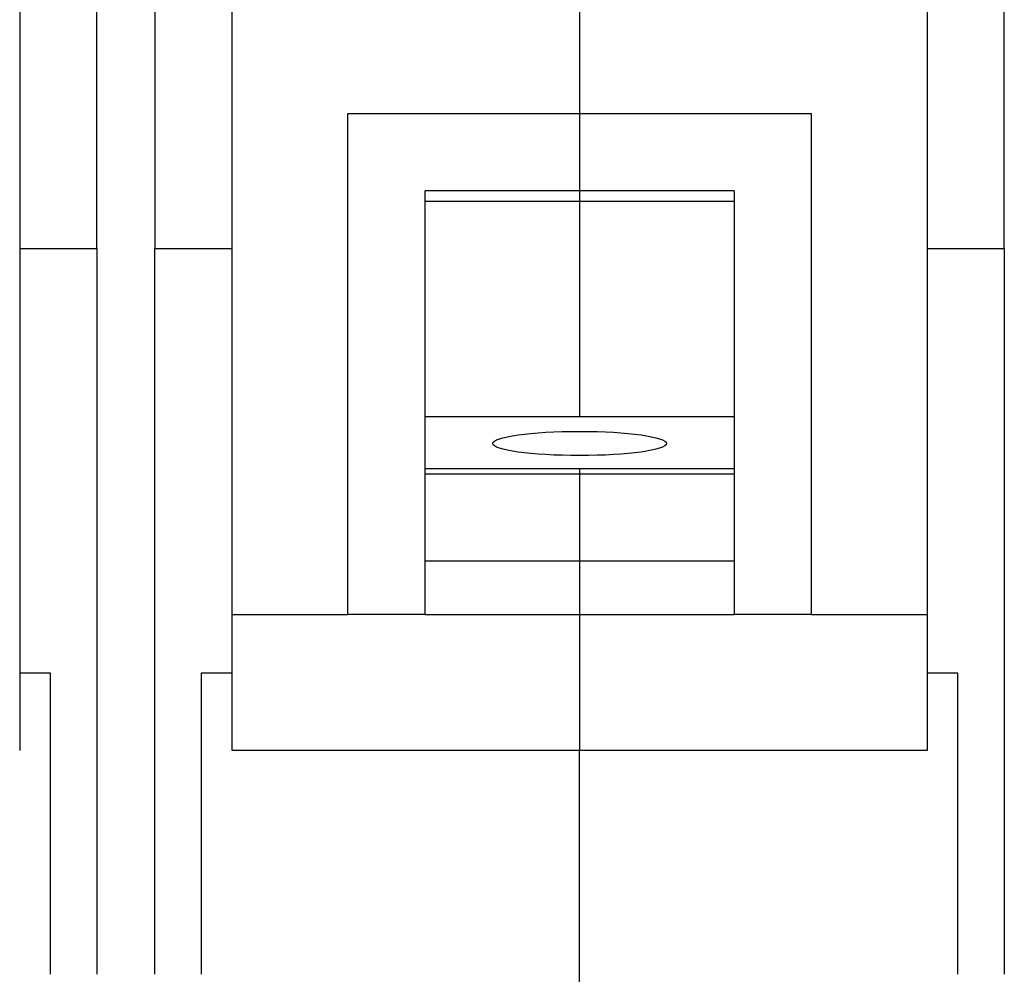
# Model space of a CAD drawing. Extents: x 83 to 594, y 0 to 373.
# Drawn here: x 402 to 428, y 281 to 305 of the extents above; entities that cross this region are included whole.
import ezdxf

# ---------------------------------------------------------------- set-up
doc = ezdxf.new("R2010")
doc.units = 0
doc.linetypes.add('HIDDENNEW0', pattern=[4.5, 1.5, -1.5, 1.5])
doc.layers.add('MUOTOVIIVAT', color=40, linetype='HIDDENNEW0')

# ---------------------------------------------------------------- blocks, each defined once
blk = doc.blocks.new('*E3399')
at = {"layer": 'MUOTOVIIVAT', "color": 40, "linetype": 'CONTINUOUS'}
blk.add_circle((0, 0), 1, dxfattribs=at)

msp = doc.modelspace()

# ---------------------------------------------------------------- linework, layer by layer
at = {"layer": 'MUOTOVIIVAT', "color": 40, "linetype": 'CONTINUOUS'}
for p, q in [((404.37945, 299.42586), (404.37945, 314.42586)), ((405.87945, 314.42586), (405.87945, 299.42586)), ((427.87945, 299.42586), (427.87945, 314.42586)), ((402.37945, 307.58261), (402.37945, 289.94739)), ((407.87945, 289.94739), (407.87945, 307.58261)), ((416.87945, 307.58261), (416.87945, 302.92387)), ((425.87945, 307.58261), (425.87945, 289.94739)), ((410.87945, 289.94739), (410.87945, 302.92387)), ((410.87945, 302.92387), (416.87945, 302.92387)), ((416.87945, 302.92387), (422.87945, 302.92387)), ((416.87945, 302.92387), (416.87945, 300.92387)), ((422.87945, 302.92387), (422.87945, 289.94739)), ((412.87945, 289.94739), (412.87945, 300.92387)), ((416.87945, 300.92387), (412.87945, 300.92387)), ((420.87945, 300.92387), (416.87945, 300.92387)), ((416.87945, 300.92387), (416.87945, 300.65553)), ((420.87945, 300.92387), (420.87945, 289.94739)), ((412.87946, 300.65554), (416.87946, 300.65554)), ((416.87945, 300.65553), (416.87946, 295.07275)), ((416.87946, 300.65554), (420.87946, 300.65554)), ((402.37945, 299.42586), (404.37945, 299.42586)), ((404.37945, 299.42586), (404.37946, 280.62587)), ((405.87946, 280.62587), (405.87945, 299.42586)), ((405.87945, 299.42586), (407.87945, 299.42586)), ((425.87945, 299.42586), (427.87945, 299.42586)), ((427.87945, 299.42586), (427.87946, 280.62587)), ((412.87946, 295.07275), (420.87946, 295.07275)), ((416.87946, 293.72366), (412.87946, 293.72366)), ((416.87946, 293.58448), (412.87946, 293.58448)), ((416.87945, 293.72365), (416.87945, 293.58448)), ((416.87945, 293.58448), (416.87945, 291.32559)), ((420.87946, 293.72366), (416.87946, 293.72366)), ((420.87946, 293.58448), (416.87946, 293.58448)), ((416.87946, 291.32559), (412.87946, 291.32559)), ((416.87945, 291.32559), (416.87945, 289.94739)), ((420.87946, 291.32559), (416.87946, 291.32559)), ((402.37945, 289.94739), (402.37945, 286.42586)), ((407.87944, 289.94739), (410.87945, 289.94739)), ((407.87945, 286.42586), (407.87945, 289.94739)), ((412.87945, 289.94739), (410.87945, 289.94739)), ((412.87946, 289.94739), (416.87946, 289.94739)), ((416.87945, 289.94739), (416.87945, 286.42586)), ((416.87946, 289.94739), (420.87946, 289.94739)), ((422.87945, 289.94739), (420.87945, 289.94739)), ((422.87944, 289.94739), (425.87944, 289.94739)), ((425.87945, 289.94739), (425.87945, 286.42586)), ((403.17945, 288.42586), (402.37945, 288.42586)), ((403.17945, 280.62586), (403.17945, 288.42586)), ((407.87945, 288.42586), (407.07945, 288.42586)), ((407.07945, 288.42586), (407.07945, 280.62586)), ((426.67945, 288.42586), (425.87945, 288.42586)), ((426.67945, 280.62586), (426.67945, 288.42586)), ((416.87946, 286.42584), (407.87944, 286.42584)), ((416.87945, 268.42586), (416.87945, 286.42586)), ((425.87944, 286.42584), (416.87946, 286.42584))]:
    msp.add_line(p, q, dxfattribs=at)

# ---------------------------------------------------------------- block references
at = {"layer": 'MUOTOVIIVAT', "color": 40, "xscale": 2.25, "yscale": 0.31313948, "zscale": 2.25}
msp.add_blockref('*E3399', (416.87945, 294.37687), dxfattribs=at)

doc.saveas('drawing.dxf')
